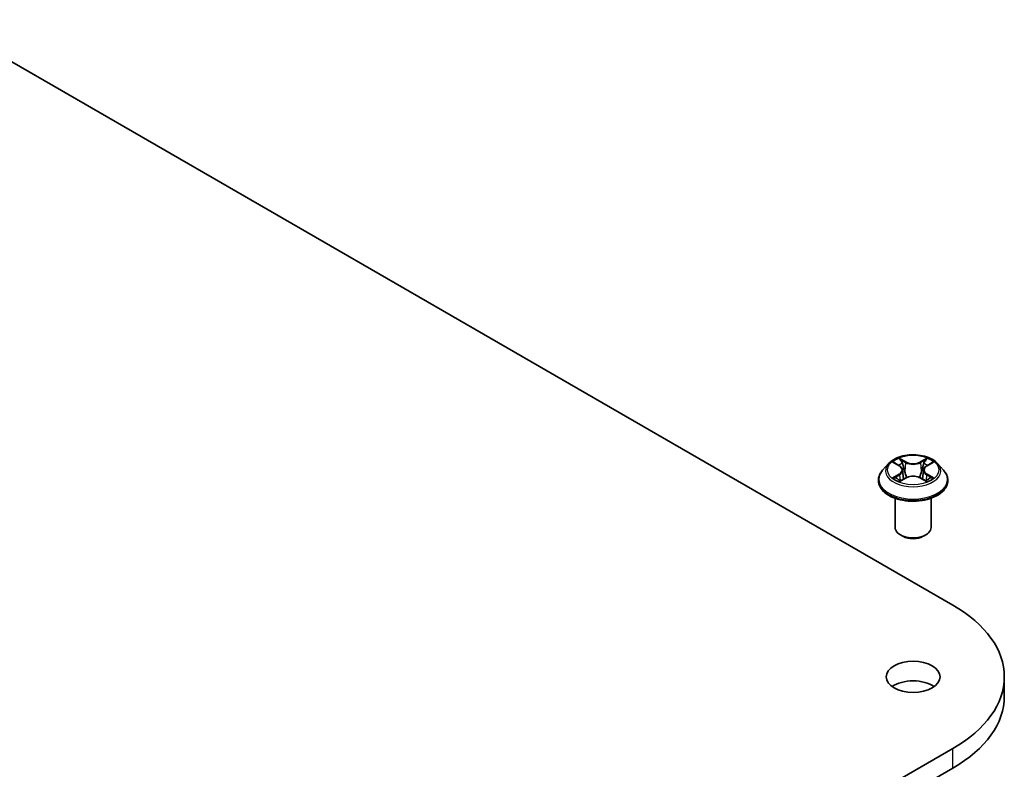
# Model space of a CAD drawing. Units: millimetres. Extents: x 0 to 9695, y 0 to 2248.
# Drawn here: x 209 to 231, y 95 to 112 of the extents above; entities that cross this region are included whole.
import ezdxf

# ---------------------------------------------------------------- set-up
doc = ezdxf.new("R2010")
doc.units = ezdxf.units.MM
doc.header["$LTSCALE"] = 0.666667
doc.layers.add('Visible (ISO)', color=7, linetype='Continuous', lineweight=35)
doc.layers.add('Visible Narrow (ISO)', color=7, linetype='Continuous', lineweight=25)

msp = doc.modelspace()

# ---------------------------------------------------------------- linework, layer by layer
at = {"layer": 'Visible (ISO)'}
for p, q in [((206.72482, 111.88595), (229.35224, 98.822)), ((227.91912, 101.98118), (227.78684, 101.83361)), ((228.04868, 101.99739), (228.16223, 101.92951)), ((228.76976, 101.92951), (228.88331, 101.99739)), ((229.01288, 101.98118), (229.14516, 101.83361)), ((228.23214, 101.83627), (228.254, 101.63267)), ((228.69986, 101.83627), (228.678, 101.63267)), ((227.69266, 101.59809), (227.69266, 101.60695)), ((228.18303, 101.5931), (228.30127, 101.65902)), ((228.63072, 101.65902), (228.74897, 101.5931)), ((229.23933, 101.59809), (229.23933, 101.60695)), ((228.066, 100.55297), (228.066, 101.20573)), ((228.866, 100.55297), (228.866, 101.20573)), ((228.23972, 100.35701), (228.18316, 100.38967)), ((228.69227, 100.35701), (228.74884, 100.38967)), ((230.50038, 96.7862), (230.50038, 97.22167)), ((229.35224, 95.62133), (206.72482, 82.55739)), ((206.72482, 82.12192), (229.35224, 95.18587))]:
    msp.add_line(p, q, dxfattribs=at)
for centre, major_axis, start_param, end_param in [((228.466, 100.55297), (0.4, 0), 3.14159265, 6.28318531), ((228.466, 100.48765), (0.32, 0), 3.92699082, 5.49778714), ((226.58038, 97.22167), (3.92, 0), 5.49778714, 7.06858347), ((228.466, 96.7862), (-0.6, 0), 3.82126647, 5.60351149), ((226.58038, 96.7862), (3.92, 0), 5.49778714, 6.28318531)]:
    msp.add_ellipse(centre, major_axis=major_axis, ratio=0.57735027, start_param=start_param, end_param=end_param, dxfattribs=at)
msp.add_ellipse((228.466, 97.22167), major_axis=(-0.6, 0), ratio=0.57735027, dxfattribs=at)
for points, knots in [([(229.01288, 101.98118), (228.98015, 102.01769), (228.93861, 102.04972), (228.84055, 102.10486), (228.78342, 102.12754), (228.66083, 102.16067), (228.59541, 102.17114), (228.46277, 102.17919), (228.3956, 102.17683), (228.26564, 102.15953), (228.20287, 102.14459), (228.08749, 102.10297), (228.03494, 102.07626), (227.96355, 102.02513), (227.9396, 102.00403), (227.91912, 101.98118)], [1.26296478, 1.26296478, 1.26296478, 1.26296478, 1.5839777, 1.5839777, 1.9184063, 1.9184063, 2.25148375, 2.25148375, 2.58279719, 2.58279719, 2.9145331, 2.9145331, 3.24851107, 3.24851107, 3.4494242, 3.4494242, 3.4494242, 3.4494242]), ([(228.0748, 101.98178), (228.05891, 101.99983), (228.03466, 102.01012), (228.01148, 102.01519), (228.01122, 102.01524), (228.01097, 102.0153)], [0.0019022161, 0.0019022161, 0.0019022161, 0.0019022161, 0.0320559737, 0.0320559737, 0.0323943032, 0.0323943032, 0.0323943032, 0.0323943032]), ([(228.01097, 102.0153), (228.0112, 102.01521), (228.01144, 102.01512), (228.01381, 102.01422), (228.01596, 102.01337), (228.01811, 102.01249)], [-0.03239430317, -0.03239430317, -0.03239430317, -0.03239430317, -0.03205597372, -0.03205597372, -0.02897275834, -0.02897275834, -0.02897275834, -0.02897275834]), ([(228.15899, 102.09962), (228.15888, 102.09971), (228.15878, 102.09981), (228.15852, 102.10004), (228.15837, 102.10017), (228.15821, 102.10031)], [-0.000230599076, -0.000230599076, -0.000230599076, -0.000230599076, 0, 0, 0.000338329447, 0.000338329447, 0.000338329447, 0.000338329447]), ([(228.15821, 102.10031), (228.15831, 102.10016), (228.1584, 102.10001), (228.15857, 102.09975), (228.15863, 102.09965), (228.1587, 102.09954)], [-0.000338329447, -0.000338329447, -0.000338329447, -0.000338329447, 0, 0, 0.000241517914, 0.000241517914, 0.000241517914, 0.000241517914]), ([(228.23214, 101.83627), (228.23136, 101.84352), (228.2297, 101.85071), (228.22469, 101.86473), (228.22136, 101.87156), (228.21319, 101.88471), (228.20835, 101.89104), (228.19732, 101.90311), (228.19113, 101.90885), (228.17755, 101.91968), (228.17015, 101.92477), (228.16223, 101.92951)], [0.847301519, 0.847301519, 0.847301519, 0.847301519, 0.988509822, 0.988509822, 1.129718125, 1.129718125, 1.270926428, 1.270926428, 1.412134731, 1.412134731, 1.553343034, 1.553343034, 1.553343034, 1.553343034]), ([(228.76976, 101.92951), (228.76184, 101.92477), (228.75445, 101.91968), (228.74086, 101.90885), (228.73467, 101.90311), (228.72365, 101.89104), (228.71881, 101.88471), (228.71063, 101.87156), (228.7073, 101.86473), (228.7023, 101.85071), (228.70064, 101.84352), (228.69986, 101.83627)], [3.159045946, 3.159045946, 3.159045946, 3.159045946, 3.300254249, 3.300254249, 3.441462552, 3.441462552, 3.582670855, 3.582670855, 3.723879158, 3.723879158, 3.865087461, 3.865087461, 3.865087461, 3.865087461]), ([(228.74095, 102.04371), (228.75591, 102.06439), (228.76444, 102.0857), (228.77359, 102.10001), (228.77369, 102.10016), (228.77378, 102.10031)], [0, 0, 0, 0, 0.0320559737, 0.0320559737, 0.0323943032, 0.0323943032, 0.0323943032, 0.0323943032]), ([(228.77378, 102.10031), (228.77363, 102.10017), (228.77348, 102.10004), (228.77192, 102.09866), (228.77052, 102.09738), (228.76912, 102.09607)], [-0.03239430317, -0.03239430317, -0.03239430317, -0.03239430317, -0.03205597372, -0.03205597372, -0.02897275834, -0.02897275834, -0.02897275834, -0.02897275834]), ([(228.92103, 102.0153), (228.92077, 102.01524), (228.92051, 102.01519), (228.92007, 102.01509), (228.91989, 102.01505), (228.91971, 102.01501)], [-0.000338329447, -0.000338329447, -0.000338329447, -0.000338329447, 0, 0, 0.000241517914, 0.000241517914, 0.000241517914, 0.000241517914]), ([(228.91985, 102.01485), (228.92001, 102.01491), (228.92017, 102.01497), (228.92056, 102.01512), (228.92079, 102.01521), (228.92103, 102.0153)], [-0.000230599076, -0.000230599076, -0.000230599076, -0.000230599076, 0, 0, 0.000338329447, 0.000338329447, 0.000338329447, 0.000338329447]), ([(227.78684, 101.83361), (227.77492, 101.82032), (227.76399, 101.80657), (227.74427, 101.77823), (227.73548, 101.76364), (227.72022, 101.73373), (227.71375, 101.71841), (227.7033, 101.68722), (227.69933, 101.67135), (227.69401, 101.6393), (227.69266, 101.62313), (227.69266, 101.60695)], [3.449424205, 3.449424205, 3.449424205, 3.449424205, 3.544937527, 3.544937527, 3.64045085, 3.64045085, 3.735964172, 3.735964172, 3.831477495, 3.831477495, 3.926990817, 3.926990817, 3.926990817, 3.926990817]), ([(228.63072, 101.65902), (228.61293, 101.66894), (228.59272, 101.67715), (228.54919, 101.68963), (228.52588, 101.69389), (228.47819, 101.69815), (228.45381, 101.69815), (228.40612, 101.69389), (228.38281, 101.68963), (228.33928, 101.67715), (228.31907, 101.66894), (228.30127, 101.65902)], [1.58824962, 1.58824962, 1.58824962, 1.58824962, 1.89542757, 1.89542757, 2.20260552, 2.20260552, 2.50978346, 2.50978346, 2.81696141, 2.81696141, 3.12413936, 3.12413936, 3.12413936, 3.12413936]), ([(229.23933, 101.60695), (229.23933, 101.62313), (229.23799, 101.6393), (229.23267, 101.67135), (229.2287, 101.68722), (229.21825, 101.71841), (229.21178, 101.73373), (229.19651, 101.76364), (229.18772, 101.77823), (229.168, 101.80657), (229.15707, 101.82032), (229.14516, 101.83361)], [0.785398163, 0.785398163, 0.785398163, 0.785398163, 0.880911486, 0.880911486, 0.976424808, 0.976424808, 1.071938131, 1.071938131, 1.167451453, 1.167451453, 1.262964775, 1.262964775, 1.262964775, 1.262964775]), ([(227.69266, 101.59809), (227.69266, 101.55041), (227.70523, 101.50284), (227.754, 101.41173), (227.79105, 101.36837), (227.8867, 101.28971), (227.9461, 101.25476), (228.08048, 101.19769), (228.1555, 101.17565), (228.31325, 101.14663), (228.39593, 101.13962), (228.5608, 101.14117), (228.64296, 101.14972), (228.79877, 101.1816), (228.8724, 101.20496), (229.00385, 101.26453), (229.06164, 101.30077), (229.15488, 101.38303), (229.1905, 101.42904), (229.23022, 101.51682), (229.23933, 101.55743), (229.23933, 101.59809)], [3.92699082, 3.92699082, 3.92699082, 3.92699082, 4.2267014, 4.2267014, 4.53911238, 4.53911238, 4.86360542, 4.86360542, 5.18933336, 5.18933336, 5.51408383, 5.51408383, 5.83843868, 5.83843868, 6.16327278, 6.16327278, 6.48907018, 6.48907018, 6.81298523, 6.81298523, 7.06858347, 7.06858347, 7.06858347, 7.06858347]), ([(228.01215, 101.66034), (228.01199, 101.66028), (228.01183, 101.66022), (228.01144, 101.66007), (228.0112, 101.65998), (228.01097, 101.6599)], [-0.000230599076, -0.000230599076, -0.000230599076, -0.000230599076, 0, 0, 0.000338329447, 0.000338329447, 0.000338329447, 0.000338329447]), ([(228.01097, 101.6599), (228.01122, 101.65995), (228.01148, 101.66), (228.01192, 101.6601), (228.01211, 101.66014), (228.01229, 101.66017)], [-0.000338329447, -0.000338329447, -0.000338329447, -0.000338329447, 0, 0, 0.000241517914, 0.000241517914, 0.000241517914, 0.000241517914]), ([(228.10021, 101.65019), (228.10503, 101.64618), (228.11025, 101.64216), (228.12145, 101.63413), (228.12744, 101.63012), (228.14015, 101.62222), (228.14688, 101.61831), (228.16104, 101.61066), (228.16846, 101.60691), (228.18073, 101.60116), (228.18536, 101.59908), (228.19009, 101.59704)], [4.534916607, 4.534916607, 4.534916607, 4.534916607, 4.605062038, 4.605062038, 4.675207469, 4.675207469, 4.7453529, 4.7453529, 4.815498331, 4.815498331, 4.856375894, 4.856375894, 4.856375894, 4.856375894]), ([(228.18775, 101.59573), (228.17479, 101.59654), (228.16687, 101.58824), (228.1584, 101.57518), (228.15831, 101.57503), (228.15821, 101.57488)], [0.0024310368, 0.0024310368, 0.0024310368, 0.0024310368, 0.0320559737, 0.0320559737, 0.0323943032, 0.0323943032, 0.0323943032, 0.0323943032]), ([(228.15821, 101.57488), (228.15837, 101.57502), (228.15852, 101.57515), (228.16007, 101.57652), (228.16147, 101.57772), (228.16288, 101.57889)], [-0.03239430317, -0.03239430317, -0.03239430317, -0.03239430317, -0.03205597372, -0.03205597372, -0.02897275834, -0.02897275834, -0.02897275834, -0.02897275834]), ([(228.7419, 101.59704), (228.74663, 101.59908), (228.75126, 101.60116), (228.76353, 101.60691), (228.77096, 101.61066), (228.78511, 101.61831), (228.79184, 101.62222), (228.80456, 101.63012), (228.81054, 101.63413), (228.82175, 101.64216), (228.82696, 101.64618), (228.83178, 101.65019)], [6.139198394, 6.139198394, 6.139198394, 6.139198394, 6.180075957, 6.180075957, 6.250221388, 6.250221388, 6.320366819, 6.320366819, 6.390512249, 6.390512249, 6.46065768, 6.46065768, 6.46065768, 6.46065768]), ([(228.77301, 101.57556), (228.77311, 101.57547), (228.77322, 101.57538), (228.77348, 101.57515), (228.77363, 101.57502), (228.77378, 101.57488)], [-0.000230599076, -0.000230599076, -0.000230599076, -0.000230599076, 0, 0, 0.000338329447, 0.000338329447, 0.000338329447, 0.000338329447]), ([(228.77378, 101.57488), (228.77369, 101.57503), (228.77359, 101.57518), (228.77343, 101.57543), (228.77336, 101.57554), (228.77329, 101.57564)], [-0.000338329447, -0.000338329447, -0.000338329447, -0.000338329447, 0, 0, 0.000241517914, 0.000241517914, 0.000241517914, 0.000241517914]), ([(228.85429, 101.66078), (228.87002, 101.66375), (228.89589, 101.6652), (228.92051, 101.66), (228.92077, 101.65995), (228.92103, 101.6599)], [0, 0, 0, 0, 0.0320559737, 0.0320559737, 0.0323943032, 0.0323943032, 0.0323943032, 0.0323943032]), ([(228.92103, 101.6599), (228.92079, 101.65998), (228.92056, 101.66007), (228.91819, 101.66096), (228.91604, 101.66174), (228.91389, 101.66248)], [-0.03239430317, -0.03239430317, -0.03239430317, -0.03239430317, -0.03205597372, -0.03205597372, -0.02897275834, -0.02897275834, -0.02897275834, -0.02897275834])]:
    msp.add_open_spline(points, degree=3, knots=knots, dxfattribs=at)
for points in [[(228.01811, 102.01249), (228.02848, 102.00825), (228.03892, 102.00325), (228.0487, 101.99743)], [(228.76912, 102.09607), (228.75593, 102.08376), (228.74251, 102.06854), (228.72747, 102.05389)], [(228.88329, 101.99743), (228.88331, 101.99743), (228.88332, 101.99744), (228.88333, 101.99745)], [(228.16288, 101.57889), (228.16947, 101.58441), (228.17613, 101.58926), (228.18301, 101.59313)], [(228.91389, 101.66248), (228.89368, 101.66945), (228.87322, 101.67378), (228.85785, 101.67669)]]:
    msp.add_open_spline(points, degree=3, dxfattribs=at)
at = {"layer": 'Visible Narrow (ISO)'}
for p, q in [((228.01097, 102.0153), (228.15539, 101.92895)), ((228.30777, 102.01693), (228.15821, 102.10031)), ((228.20452, 102.05389), (228.29854, 102.00147)), ((228.28508, 101.81264), (228.23733, 101.98494)), ((228.29854, 102.00147), (228.28508, 101.81264)), ((228.77378, 102.10031), (228.62423, 102.01693)), ((228.63346, 102.00147), (228.72747, 102.05389)), ((228.63346, 102.00147), (228.64691, 101.81264)), ((228.69467, 101.98494), (228.64691, 101.81264)), ((228.77661, 101.92895), (228.92103, 102.0153)), ((228.15539, 101.74624), (228.01097, 101.6599)), ((228.07415, 101.67669), (228.16494, 101.73098)), ((228.16494, 101.73098), (228.17432, 101.60418)), ((228.76705, 101.73098), (228.75768, 101.60418)), ((228.76705, 101.73098), (228.85785, 101.67669)), ((228.92103, 101.6599), (228.77661, 101.74624)), ((228.1223, 101.63364), (228.11278, 101.64899)), ((228.15821, 101.57488), (228.30777, 101.65827)), ((228.17513, 101.59315), (228.17513, 101.5931)), ((228.17548, 101.58846), (228.17548, 101.58845)), ((228.62423, 101.65827), (228.77378, 101.57488)), ((228.75652, 101.58846), (228.75652, 101.58845)), ((228.75687, 101.59315), (228.75686, 101.5931)), ((228.81922, 101.64899), (228.8097, 101.63364)), ((229.35224, 95.18587), (229.35224, 95.62133))]:
    msp.add_line(p, q, dxfattribs=at)
msp.add_ellipse((228.466, 101.8376), major_axis=(0.57106, 0), ratio=0.57735027, dxfattribs=at)
for centre, major_axis, ratio, start_param, end_param in [((228.466, 101.81778), (-0.61577, 0), 0.57735027, 5.8056187, 9.90234457), ((228.466, 101.8376), (-0.54935, 0), 0.57735027, 5.30710262, 5.68847167), ((228.466, 101.77712), (0.42991, 0), 0.57735027, 2.17629431, 2.42062218), ((228.15539, 101.91806), (0.00684, 0.01144), 0.58733849, 0, 0.79427846), ((227.99154, 101.8376), (0.22778, 0), 0.57735027, 5.51524044, 7.05113018), ((228.19529, 102.04932), (-0.01089, -0.00769), 0.18497367, 1.04331702, 2.43849919), ((228.16014, 101.99386), (0.05644, -0.11281), 0.54762693, 1.22702055, 1.84227642), ((228.2281, 101.98037), (-0.01285, -0.00356), 0.22291783, 3.85158054, 5.20700366), ((228.30777, 102.00604), (-0.00649, -0.01165), 0.56718618, 3.91841516, 5.40194502), ((228.466, 102.10159), (0.24106, 0), 0.57735027, 3.94444411, 5.48033385), ((228.466, 102.11153), (-0.22778, 0), 0.57735027, 0.80285146, 2.3387412), ((228.62423, 102.00604), (0.00649, -0.01165), 0.56718618, 0.88124028, 2.36477015), ((228.94046, 101.8376), (-0.22778, 0), 0.57735027, 5.51524044, 7.05113018), ((228.77185, 101.99386), (-0.05644, -0.11281), 0.54762693, 4.44090888, 5.05616476), ((228.70389, 101.98037), (-0.01285, 0.00356), 0.22291783, 4.2177743, 5.57319742), ((228.466, 101.77712), (0.42991, 0), 0.57735027, 0.72097047, 0.96529834), ((228.7367, 102.04932), (-0.01089, 0.00769), 0.18497367, 0.70309346, 2.09827563), ((228.77661, 101.91806), (-0.00684, 0.01144), 0.58733849, 5.48890685, 6.28318531), ((228.466, 101.8376), (-0.54935, 0), 0.57735027, 3.7363063, 4.11767534), ((228.466, 101.63069), (-0.76472, 0), 0.57735027, 5.8056187, 9.90234457), ((228.15539, 101.73535), (0.00684, -0.01144), 0.58733849, 0.86378433, 2.3473142), ((227.99154, 101.82766), (0.24106, 0), 0.57735027, 5.51524044, 6.34508866), ((228.27586, 101.80807), (-0.01285, -0.00356), 0.22288452, 3.85157383, 5.20261978), ((228.466, 101.56366), (0.22778, 0), 0.57735027, 0.80285146, 2.3387412), ((228.65614, 101.80807), (-0.01285, 0.00356), 0.22288452, 4.22215818, 5.57320413), ((228.94046, 101.82766), (-0.24106, 0), 0.57735027, 6.22128195, 7.05113018), ((228.77661, 101.73535), (-0.00684, -0.01144), 0.58733849, 3.93587111, 5.41940097), ((228.466, 101.60695), (-0.77333, 0), 0.57735027, 0, 3.14159265), ((228.466, 101.59809), (0.77333, 0), 0.57735027, 3.14159265, 6.28318531), ((228.466, 101.8376), (0.54935, 0), 0.57735027, 3.7363063, 4.11767534), ((228.08371, 101.67232), (-0.00256, -0.01308), 0.77975364, 4.52690487, 5.92208704), ((228.04292, 101.57301), (-0.04205, -0.1004), 0.71221962, 2.67200967, 3.28726555), ((228.12234, 101.64461), (-0.01133, -0.00703), 0.72973605, 5.16344533, 5.77548257), ((228.30777, 101.64738), (-0.00649, 0.01165), 0.56718618, 5.5063628, 6.28318531), ((228.62423, 101.64738), (0.00649, 0.01165), 0.56718618, 0, 0.7768225), ((228.466, 101.8376), (0.54935, 0), 0.57735027, 5.30710262, 5.68847167), ((228.88907, 101.57301), (0.04205, -0.1004), 0.71221962, 2.99591976, 3.61117564), ((228.80966, 101.64461), (-0.01133, 0.00703), 0.72973605, 3.64929539, 4.26133263), ((228.84829, 101.67232), (0.00256, -0.01308), 0.77975364, 0.36109827, 1.75628044)]:
    msp.add_ellipse(centre, major_axis=major_axis, ratio=ratio, start_param=start_param, end_param=end_param, dxfattribs=at)
for points in [[(228.1587, 102.09954), (228.16769, 102.08537), (228.1762, 102.06423), (228.19104, 102.04371)], [(228.20452, 102.05389), (228.18801, 102.06998), (228.17344, 102.08677), (228.15899, 102.09962)], [(228.19104, 102.04371), (228.20457, 102.02501), (228.21518, 102.0032), (228.2213, 101.9812)], [(228.2213, 101.9812), (228.23723, 101.92378), (228.25317, 101.86635), (228.26911, 101.80892)], [(228.66289, 101.80892), (228.67883, 101.86635), (228.69476, 101.92378), (228.71069, 101.9812)], [(228.71069, 101.9812), (228.71681, 102.0032), (228.72743, 102.02501), (228.74095, 102.04371)], [(228.91971, 102.01501), (228.89695, 102.00995), (228.87296, 101.99968), (228.8572, 101.98178)], [(228.88333, 101.99745), (228.89498, 102.00438), (228.90756, 102.01015), (228.91985, 102.01485)], [(228.26911, 101.80892), (228.28255, 101.76049), (228.29817, 101.71297), (228.31693, 101.66702)], [(228.3296, 101.67256), (228.31223, 101.71804), (228.29764, 101.76493), (228.28508, 101.81264)], [(228.64691, 101.81264), (228.63435, 101.76493), (228.61977, 101.71804), (228.60239, 101.67256)], [(228.61507, 101.66702), (228.63383, 101.71297), (228.64945, 101.76049), (228.66289, 101.80892)], [(228.07415, 101.67669), (228.05726, 101.67349), (228.03424, 101.66859), (228.01215, 101.66034)], [(228.01229, 101.66017), (228.0365, 101.66517), (228.06209, 101.66372), (228.0777, 101.66078)], [(228.0777, 101.66078), (228.08601, 101.65922), (228.09362, 101.65561), (228.10019, 101.65016)], [(228.77329, 101.57564), (228.76499, 101.58838), (228.7571, 101.59653), (228.74425, 101.59573)], [(228.74899, 101.59313), (228.75723, 101.5885), (228.76513, 101.58246), (228.77301, 101.57556)], [(228.8318, 101.65016), (228.83837, 101.65561), (228.84598, 101.65922), (228.85429, 101.66078)]]:
    msp.add_open_spline(points, degree=3, dxfattribs=at)

doc.saveas('drawing.dxf')
